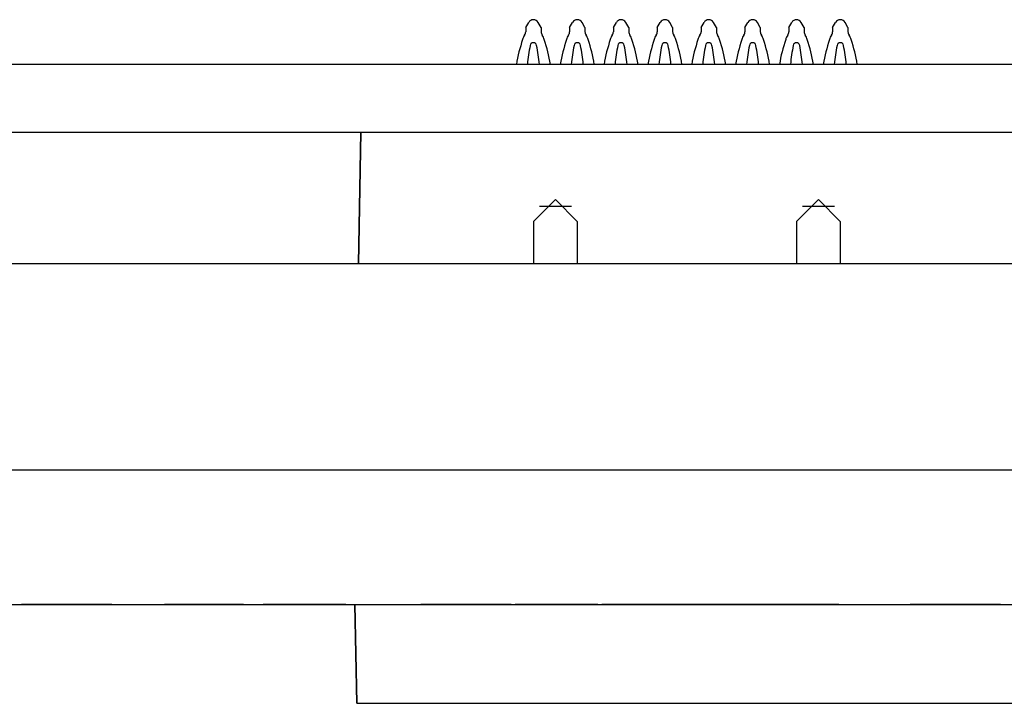
# Model space of a CAD drawing. Extents: x 2.1 to 21.1, y 1.6 to 16.
# Drawn here: x 11.5 to 12.4, y 14.6 to 15.2 of the extents above; entities that cross this region are included whole.
import ezdxf

# ---------------------------------------------------------------- set-up
doc = ezdxf.new("R2010")
doc.units = 0
doc.header["$MEASUREMENT"] = 0
doc.layers.add('1', color=7, linetype='CONTINUOUS')

msp = doc.modelspace()

# ---------------------------------------------------------------- linework, layer by layer
at = {"layer": '1', "color": 3, "linetype": 'Continuous'}
for p, q in [((11.9944, 15.213783), (11.997096, 15.218335)), ((11.9944, 15.213783), (11.9944, 15.209783)), ((12.0084, 15.213783), (12.005696, 15.218335)), ((12.0084, 15.213783), (12.0084, 15.209783)), ((12.0744, 15.213783), (12.077096, 15.218335)), ((12.0744, 15.213783), (12.0744, 15.209783)), ((12.0884, 15.213783), (12.0857, 15.218335)), ((12.0884, 15.213783), (12.0884, 15.209783)), ((12.1544, 15.213783), (12.157096, 15.218335)), ((12.1544, 15.213783), (12.1544, 15.209783)), ((12.1684, 15.213783), (12.1657, 15.218335)), ((12.1684, 15.213783), (12.1684, 15.209783))]:
    msp.add_line(p, q, dxfattribs=at)
at = {"layer": '1', "color": 7, "linetype": 'Continuous'}
for p, q in [((12.034448, 15.213783), (12.037148, 15.218335)), ((12.034448, 15.213783), (12.034448, 15.209783)), ((12.048448, 15.213783), (12.045748, 15.218335)), ((12.048448, 15.213783), (12.048448, 15.209783)), ((12.234448, 15.213783), (12.237148, 15.218335)), ((12.234448, 15.213783), (12.234448, 15.209783)), ((12.248448, 15.213783), (12.245748, 15.218335)), ((12.248448, 15.213783), (12.248448, 15.209783)), ((12.036084, 15.050363), (12.006824, 15.050363)), ((12.276076, 15.050363), (12.246816, 15.050363)), ((11.53434, 14.687339), (11.55838, 14.687339)), ((11.565248, 14.687339), (11.53434, 14.687339)), ((11.554944, 14.687339), (11.548076, 14.687339)), ((11.548076, 14.687339), (11.551512, 14.687339)), ((11.551512, 14.687339), (11.55838, 14.687339)), ((11.568684, 14.687339), (11.554944, 14.687339)), ((11.55838, 14.687339), (11.575552, 14.687339)), ((11.55838, 14.687339), (11.561812, 14.687339)), ((11.561812, 14.687339), (11.565248, 14.687339)), ((11.575552, 14.687339), (11.568684, 14.687339)), ((11.58242, 14.687339), (11.575552, 14.687339)), ((11.575552, 14.687339), (11.592724, 14.687339)), ((11.585856, 14.687339), (11.58242, 14.687339)), ((11.616764, 14.687339), (11.585856, 14.687339)), ((11.592724, 14.687339), (11.616764, 14.687339)), ((11.66828, 14.687339), (11.664844, 14.687339)), ((11.664844, 14.687339), (11.685452, 14.687339)), ((11.66828, 14.687339), (11.675148, 14.687339)), ((11.675148, 14.687339), (11.66828, 14.687339)), ((11.685452, 14.687339), (11.66828, 14.687339)), ((11.675148, 14.687339), (11.733532, 14.687339)), ((11.685452, 14.687339), (11.675148, 14.687339)), ((11.688884, 14.687339), (11.685452, 14.687339)), ((11.699188, 14.687339), (11.685452, 14.687339)), ((11.685452, 14.687339), (11.688884, 14.687339)), ((11.688884, 14.687339), (11.685452, 14.687339)), ((11.685452, 14.687339), (11.69232, 14.687339)), ((11.688884, 14.687339), (11.69232, 14.687339)), ((11.69232, 14.687339), (11.688884, 14.687339)), ((11.733532, 14.687339), (11.688884, 14.687339)), ((11.699188, 14.687339), (11.69232, 14.687339)), ((11.69232, 14.687339), (11.706056, 14.687339)), ((11.69232, 14.687339), (11.699188, 14.687339)), ((11.699188, 14.687339), (11.706056, 14.687339)), ((11.706056, 14.687339), (11.699188, 14.687339)), ((11.709492, 14.687339), (11.699188, 14.687339)), ((11.712924, 14.687339), (11.706056, 14.687339)), ((11.706056, 14.687339), (11.71636, 14.687339)), ((11.706056, 14.687339), (11.712924, 14.687339)), ((11.71636, 14.687339), (11.709492, 14.687339)), ((11.71636, 14.687339), (11.712924, 14.687339)), ((11.712924, 14.687339), (11.71636, 14.687339)), ((11.71636, 14.687339), (11.726664, 14.687339)), ((11.730096, 14.687339), (11.71636, 14.687339)), ((11.726664, 14.687339), (11.733532, 14.687339)), ((11.736964, 14.687339), (11.730096, 14.687339)), ((11.733532, 14.687339), (11.736964, 14.687339)), ((11.758128, 14.687339), (11.754696, 14.687339)), ((11.754696, 14.687339), (11.761564, 14.687339)), ((11.764996, 14.687339), (11.758128, 14.687339)), ((11.761564, 14.687339), (11.764996, 14.687339)), ((11.778736, 14.687339), (11.764996, 14.687339)), ((11.764996, 14.687339), (11.771868, 14.687339)), ((11.771868, 14.687339), (11.782168, 14.687339)), ((11.7753, 14.687339), (11.809644, 14.687339)), ((11.778736, 14.687339), (11.7753, 14.687339)), ((11.7753, 14.687339), (11.778736, 14.687339)), ((11.830252, 14.687339), (11.7753, 14.687339)), ((11.782168, 14.687339), (11.778736, 14.687339)), ((11.795908, 14.687339), (11.778736, 14.687339)), ((11.778736, 14.687339), (11.785604, 14.687339)), ((11.785604, 14.687339), (11.782168, 14.687339)), ((11.782168, 14.687339), (11.792472, 14.687339)), ((11.792472, 14.687339), (11.785604, 14.687339)), ((11.785604, 14.687339), (11.795908, 14.687339)), ((11.79934, 14.687339), (11.792472, 14.687339)), ((11.792472, 14.687339), (11.806212, 14.687339)), ((11.795908, 14.687339), (11.802776, 14.687339)), ((11.806212, 14.687339), (11.795908, 14.687339)), ((11.802776, 14.687339), (11.79934, 14.687339)), ((11.802776, 14.687339), (11.806212, 14.687339)), ((11.806212, 14.687339), (11.802776, 14.687339)), ((11.806212, 14.687339), (11.830252, 14.687339)), ((11.806212, 14.687339), (11.816512, 14.687339)), ((11.816512, 14.687339), (11.806212, 14.687339)), ((11.809644, 14.687339), (11.806212, 14.687339)), ((11.82338, 14.687339), (11.816512, 14.687339)), ((11.816512, 14.687339), (11.82338, 14.687339)), ((11.82338, 14.687339), (11.826816, 14.687339)), ((11.830252, 14.687339), (11.82338, 14.687339)), ((11.826816, 14.687339), (11.830252, 14.687339)), ((11.856448, 14.687339), (12.426448, 14.687339)), ((11.856448, 14.687339), (12.426448, 14.687339)), ((11.856448, 14.687339), (12.426448, 14.687339)), ((11.856448, 14.687339), (12.426448, 14.687339)), ((11.919392, 14.687339), (11.898784, 14.687339)), ((11.898784, 14.687339), (11.946864, 14.687339)), ((11.946864, 14.687339), (11.919392, 14.687339)), ((11.93656, 14.687339), (11.919392, 14.687339)), ((11.919392, 14.687339), (11.939996, 14.687339)), ((11.946864, 14.687339), (11.93656, 14.687339)), ((11.939996, 14.687339), (11.9503, 14.687339)), ((11.953732, 14.687339), (11.946864, 14.687339)), ((11.957168, 14.687339), (11.946864, 14.687339)), ((11.946864, 14.687339), (11.960604, 14.687339)), ((11.9503, 14.687339), (11.957168, 14.687339)), ((11.957168, 14.687339), (11.953732, 14.687339)), ((11.964036, 14.687339), (11.957168, 14.687339)), ((11.960604, 14.687339), (11.970904, 14.687339)), ((11.97434, 14.687339), (11.964036, 14.687339)), ((11.970904, 14.687339), (11.977776, 14.687339)), ((11.977776, 14.687339), (11.97434, 14.687339)), ((11.977776, 14.687339), (11.981208, 14.687339)), ((11.981208, 14.687339), (11.977776, 14.687339)), ((11.984644, 14.687339), (11.988076, 14.687339)), ((11.988076, 14.687339), (11.984644, 14.687339)), ((11.988076, 14.687339), (11.991512, 14.687339)), ((11.994944, 14.687339), (11.988076, 14.687339)), ((11.988076, 14.687339), (11.991512, 14.687339)), ((12.008684, 14.687339), (11.988076, 14.687339)), ((11.991512, 14.687339), (12.001816, 14.687339)), ((11.991512, 14.687339), (12.001816, 14.687339)), ((12.001816, 14.687339), (11.994944, 14.687339)), ((12.001816, 14.687339), (12.012116, 14.687339)), ((12.012116, 14.687339), (12.001816, 14.687339)), ((12.001816, 14.687339), (12.008684, 14.687339)), ((12.008684, 14.687339), (12.029288, 14.687339)), ((12.012116, 14.687339), (12.008684, 14.687339)), ((12.012116, 14.687339), (12.008684, 14.687339)), ((12.008684, 14.687339), (12.012116, 14.687339)), ((12.018988, 14.687339), (12.012116, 14.687339)), ((12.012116, 14.687339), (12.018988, 14.687339)), ((12.012116, 14.687339), (12.025856, 14.687339)), ((12.02242, 14.687339), (12.012116, 14.687339)), ((12.015552, 14.687339), (12.012116, 14.687339)), ((12.02242, 14.687339), (12.015552, 14.687339)), ((12.025856, 14.687339), (12.018988, 14.687339)), ((12.018988, 14.687339), (12.025856, 14.687339)), ((12.03616, 14.687339), (12.02242, 14.687339)), ((12.032724, 14.687339), (12.02242, 14.687339)), ((12.025856, 14.687339), (12.029288, 14.687339)), ((12.025856, 14.687339), (12.03616, 14.687339)), ((12.03616, 14.687339), (12.025856, 14.687339)), ((12.029288, 14.687339), (12.032724, 14.687339)), ((12.029288, 14.687339), (12.03616, 14.687339)), ((12.03616, 14.687339), (12.032724, 14.687339)), ((12.032724, 14.687339), (12.03616, 14.687339)), ((12.03616, 14.687339), (12.04646, 14.687339)), ((12.039592, 14.687339), (12.03616, 14.687339)), ((12.0602, 14.687339), (12.039592, 14.687339)), ((12.04646, 14.687339), (12.053332, 14.687339)), ((12.053332, 14.687339), (12.056764, 14.687339)), ((12.056764, 14.687339), (12.0602, 14.687339)), ((12.063992, 14.687339), (12.074288, 14.687339)), ((12.065708, 14.687339), (12.063992, 14.687339)), ((12.067424, 14.687339), (12.065708, 14.687339)), ((12.067068, 14.687339), (12.077372, 14.687339)), ((12.077372, 14.687339), (12.067068, 14.687339)), ((12.067424, 14.687339), (12.070856, 14.687339)), ((12.076004, 14.687339), (12.067424, 14.687339)), ((12.06914, 14.687339), (12.067424, 14.687339)), ((12.070856, 14.687339), (12.06914, 14.687339)), ((12.082868, 14.687339), (12.070856, 14.687339)), ((12.070856, 14.687339), (12.074288, 14.687339)), ((12.070856, 14.687339), (12.072572, 14.687339)), ((12.074288, 14.687339), (12.070856, 14.687339)), ((12.072572, 14.687339), (12.074288, 14.687339)), ((12.07772, 14.687339), (12.074288, 14.687339)), ((12.074288, 14.687339), (12.079436, 14.687339)), ((12.074288, 14.687339), (12.084584, 14.687339)), ((12.074288, 14.687339), (12.079436, 14.687339)), ((12.084584, 14.687339), (12.076004, 14.687339)), ((12.080804, 14.687339), (12.077372, 14.687339)), ((12.077372, 14.687339), (12.097976, 14.687339)), ((12.084584, 14.687339), (12.07772, 14.687339)), ((12.079436, 14.687339), (12.084584, 14.687339)), ((12.079436, 14.687339), (12.084584, 14.687339)), ((12.087672, 14.687339), (12.080804, 14.687339)), ((12.09488, 14.687339), (12.082868, 14.687339)), ((12.084584, 14.687339), (12.091448, 14.687339)), ((12.084584, 14.687339), (12.0863, 14.687339)), ((12.091448, 14.687339), (12.084584, 14.687339)), ((12.084584, 14.687339), (12.089732, 14.687339)), ((12.0863, 14.687339), (12.084584, 14.687339)), ((12.088016, 14.687339), (12.0863, 14.687339)), ((12.0863, 14.687339), (12.088016, 14.687339)), ((12.101412, 14.687339), (12.087672, 14.687339)), ((12.089732, 14.687339), (12.088016, 14.687339)), ((12.088016, 14.687339), (12.089732, 14.687339)), ((12.089732, 14.687339), (12.09488, 14.687339)), ((12.089732, 14.687339), (12.091448, 14.687339)), ((12.091448, 14.687339), (12.089732, 14.687339)), ((12.091448, 14.687339), (12.09488, 14.687339)), ((12.091448, 14.687339), (12.093164, 14.687339)), ((12.09488, 14.687339), (12.091448, 14.687339)), ((12.098312, 14.687339), (12.091448, 14.687339)), ((12.091448, 14.687339), (12.098312, 14.687339)), ((12.09488, 14.687339), (12.091448, 14.687339)), ((12.093164, 14.687339), (12.09488, 14.687339)), ((12.098312, 14.687339), (12.09488, 14.687339)), ((12.105176, 14.687339), (12.09488, 14.687339)), ((12.09488, 14.687339), (12.098312, 14.687339)), ((12.098312, 14.687339), (12.09488, 14.687339)), ((12.09488, 14.687339), (12.096596, 14.687339)), ((12.09488, 14.687339), (12.100028, 14.687339)), ((12.096596, 14.687339), (12.098312, 14.687339)), ((12.097976, 14.687339), (12.101412, 14.687339)), ((12.097976, 14.687339), (12.111712, 14.687339)), ((12.111712, 14.687339), (12.097976, 14.687339)), ((12.101744, 14.687339), (12.098312, 14.687339)), ((12.105176, 14.687339), (12.098312, 14.687339)), ((12.098312, 14.687339), (12.10346, 14.687339)), ((12.098312, 14.687339), (12.106892, 14.687339)), ((12.098312, 14.687339), (12.101744, 14.687339)), ((12.105176, 14.687339), (12.098312, 14.687339)), ((12.100028, 14.687339), (12.105176, 14.687339)), ((12.101412, 14.687339), (12.10828, 14.687339)), ((12.111712, 14.687339), (12.101412, 14.687339)), ((12.105176, 14.687339), (12.101744, 14.687339)), ((12.101744, 14.687339), (12.105176, 14.687339)), ((12.10346, 14.687339), (12.108608, 14.687339)), ((12.108608, 14.687339), (12.105176, 14.687339)), ((12.115468, 14.687339), (12.105176, 14.687339)), ((12.105176, 14.687339), (12.106892, 14.687339)), ((12.105176, 14.687339), (12.106892, 14.687339)), ((12.11204, 14.687339), (12.105176, 14.687339)), ((12.106892, 14.687339), (12.105176, 14.687339)), ((12.106892, 14.687339), (12.108608, 14.687339)), ((12.108608, 14.687339), (12.106892, 14.687339)), ((12.106892, 14.687339), (12.108608, 14.687339)), ((12.106892, 14.687339), (12.115468, 14.687339)), ((12.10828, 14.687339), (12.111712, 14.687339)), ((12.108608, 14.687339), (12.113756, 14.687339)), ((12.11204, 14.687339), (12.108608, 14.687339)), ((12.108608, 14.687339), (12.11032, 14.687339)), ((12.11032, 14.687339), (12.11204, 14.687339)), ((12.117188, 14.687339), (12.11204, 14.687339)), ((12.113756, 14.687339), (12.118904, 14.687339)), ((12.122336, 14.687339), (12.117188, 14.687339)), ((12.118904, 14.687339), (12.122336, 14.687339)), ((12.118904, 14.687339), (12.122336, 14.687339)), ((12.122336, 14.687339), (12.118904, 14.687339)), ((12.122016, 14.687339), (12.128884, 14.687339)), ((12.128884, 14.687339), (12.122016, 14.687339)), ((12.125764, 14.687339), (12.122336, 14.687339)), ((12.122336, 14.687339), (12.125764, 14.687339)), ((12.122336, 14.687339), (12.125764, 14.687339)), ((12.125764, 14.687339), (12.122336, 14.687339)), ((12.125764, 14.687339), (12.127484, 14.687339)), ((12.125764, 14.687339), (12.127484, 14.687339)), ((12.127484, 14.687339), (12.125764, 14.687339)), ((12.129196, 14.687339), (12.125764, 14.687339)), ((12.129196, 14.687339), (12.127484, 14.687339)), ((12.127484, 14.687339), (12.129196, 14.687339)), ((12.127484, 14.687339), (12.129196, 14.687339)), ((12.139188, 14.687339), (12.128884, 14.687339)), ((12.128884, 14.687339), (12.142624, 14.687339)), ((12.129196, 14.687339), (12.130912, 14.687339)), ((12.130912, 14.687339), (12.129196, 14.687339)), ((12.132628, 14.687339), (12.130912, 14.687339)), ((12.130912, 14.687339), (12.132628, 14.687339)), ((12.13606, 14.687339), (12.137776, 14.687339)), ((12.13606, 14.687339), (12.14464, 14.687339)), ((12.146356, 14.687339), (12.13606, 14.687339)), ((12.137776, 14.687339), (12.13606, 14.687339)), ((12.139492, 14.687339), (12.137776, 14.687339)), ((12.137776, 14.687339), (12.139492, 14.687339)), ((12.149492, 14.687339), (12.139188, 14.687339)), ((12.139492, 14.687339), (12.142924, 14.687339)), ((12.14464, 14.687339), (12.139492, 14.687339)), ((12.142624, 14.687339), (12.146056, 14.687339)), ((12.142624, 14.687339), (12.159796, 14.687339)), ((12.146056, 14.687339), (12.142624, 14.687339)), ((12.166948, 14.687339), (12.142924, 14.687339)), ((12.142924, 14.687339), (12.146356, 14.687339)), ((12.142924, 14.687339), (12.177244, 14.687339)), ((12.14464, 14.687339), (12.15322, 14.687339)), ((12.149788, 14.687339), (12.14464, 14.687339)), ((12.146056, 14.687339), (12.149492, 14.687339)), ((12.152928, 14.687339), (12.146056, 14.687339)), ((12.156652, 14.687339), (12.146356, 14.687339)), ((12.146356, 14.687339), (12.151504, 14.687339)), ((12.159796, 14.687339), (12.149492, 14.687339)), ((12.149492, 14.687339), (12.159796, 14.687339)), ((12.154936, 14.687339), (12.149788, 14.687339)), ((12.151504, 14.687339), (12.156652, 14.687339)), ((12.159796, 14.687339), (12.152928, 14.687339)), ((12.15322, 14.687339), (12.154936, 14.687339)), ((12.160084, 14.687339), (12.154936, 14.687339)), ((12.154936, 14.687339), (12.156652, 14.687339)), ((12.156652, 14.687339), (12.163516, 14.687339)), ((12.156652, 14.687339), (12.158368, 14.687339)), ((12.158368, 14.687339), (12.156652, 14.687339)), ((12.165232, 14.687339), (12.156652, 14.687339)), ((12.156652, 14.687339), (12.158368, 14.687339)), ((12.158368, 14.687339), (12.160084, 14.687339)), ((12.160084, 14.687339), (12.158368, 14.687339)), ((12.158368, 14.687339), (12.160084, 14.687339)), ((12.166664, 14.687339), (12.159796, 14.687339)), ((12.159796, 14.687339), (12.166664, 14.687339)), ((12.159796, 14.687339), (12.170096, 14.687339)), ((12.170096, 14.687339), (12.159796, 14.687339)), ((12.160084, 14.687339), (12.165232, 14.687339)), ((12.165232, 14.687339), (12.160084, 14.687339)), ((12.166948, 14.687339), (12.160084, 14.687339)), ((12.160084, 14.687339), (12.1618, 14.687339)), ((12.163516, 14.687339), (12.160084, 14.687339)), ((12.160084, 14.687339), (12.165232, 14.687339)), ((12.1618, 14.687339), (12.163516, 14.687339)), ((12.163516, 14.687339), (12.17038, 14.687339)), ((12.163516, 14.687339), (12.168664, 14.687339)), ((12.166948, 14.687339), (12.163516, 14.687339)), ((12.165232, 14.687339), (12.17038, 14.687339)), ((12.17038, 14.687339), (12.165232, 14.687339)), ((12.173812, 14.687339), (12.165232, 14.687339)), ((12.165232, 14.687339), (12.17038, 14.687339)), ((12.170096, 14.687339), (12.166664, 14.687339)), ((12.166664, 14.687339), (12.170096, 14.687339)), ((12.17038, 14.687339), (12.166948, 14.687339)), ((12.190972, 14.687339), (12.166948, 14.687339)), ((12.173812, 14.687339), (12.166948, 14.687339)), ((12.168664, 14.687339), (12.173812, 14.687339)), ((12.173532, 14.687339), (12.170096, 14.687339)), ((12.170096, 14.687339), (12.1804, 14.687339)), ((12.170096, 14.687339), (12.173532, 14.687339)), ((12.176968, 14.687339), (12.170096, 14.687339)), ((12.17038, 14.687339), (12.175528, 14.687339)), ((12.173812, 14.687339), (12.17038, 14.687339)), ((12.17038, 14.687339), (12.175528, 14.687339)), ((12.17038, 14.687339), (12.172096, 14.687339)), ((12.177244, 14.687339), (12.17038, 14.687339)), ((12.172096, 14.687339), (12.173812, 14.687339)), ((12.19414, 14.687339), (12.173532, 14.687339)), ((12.173532, 14.687339), (12.19414, 14.687339)), ((12.177244, 14.687339), (12.173812, 14.687339)), ((12.173812, 14.687339), (12.175528, 14.687339)), ((12.173812, 14.687339), (12.175528, 14.687339)), ((12.175528, 14.687339), (12.173812, 14.687339)), ((12.177244, 14.687339), (12.173812, 14.687339)), ((12.175528, 14.687339), (12.177244, 14.687339)), ((12.175528, 14.687339), (12.180676, 14.687339)), ((12.175528, 14.687339), (12.177244, 14.687339)), ((12.175528, 14.687339), (12.180676, 14.687339)), ((12.177244, 14.687339), (12.175528, 14.687339)), ((12.187268, 14.687339), (12.176968, 14.687339)), ((12.184108, 14.687339), (12.177244, 14.687339)), ((12.17896, 14.687339), (12.177244, 14.687339)), ((12.180676, 14.687339), (12.177244, 14.687339)), ((12.180676, 14.687339), (12.177244, 14.687339)), ((12.177244, 14.687339), (12.21156, 14.687339)), ((12.177244, 14.687339), (12.17896, 14.687339)), ((12.177244, 14.687339), (12.17896, 14.687339)), ((12.180676, 14.687339), (12.17896, 14.687339)), ((12.17896, 14.687339), (12.180676, 14.687339)), ((12.17896, 14.687339), (12.180676, 14.687339)), ((12.1804, 14.687339), (12.190704, 14.687339)), ((12.180676, 14.687339), (12.185824, 14.687339)), ((12.180676, 14.687339), (12.182392, 14.687339)), ((12.185824, 14.687339), (12.180676, 14.687339)), ((12.182392, 14.687339), (12.180676, 14.687339)), ((12.180676, 14.687339), (12.185824, 14.687339)), ((12.182392, 14.687339), (12.184108, 14.687339)), ((12.184108, 14.687339), (12.182392, 14.687339)), ((12.189256, 14.687339), (12.184108, 14.687339)), ((12.185824, 14.687339), (12.190972, 14.687339)), ((12.190972, 14.687339), (12.185824, 14.687339)), ((12.185824, 14.687339), (12.190972, 14.687339)), ((12.19414, 14.687339), (12.187268, 14.687339)), ((12.18754, 14.687339), (12.192688, 14.687339)), ((12.190972, 14.687339), (12.18754, 14.687339)), ((12.194404, 14.687339), (12.189256, 14.687339)), ((12.190704, 14.687339), (12.19414, 14.687339)), ((12.196116, 14.687339), (12.190972, 14.687339)), ((12.190972, 14.687339), (12.194404, 14.687339)), ((12.194404, 14.687339), (12.190972, 14.687339)), ((12.192688, 14.687339), (12.197836, 14.687339)), ((12.194404, 14.687339), (12.197836, 14.687339)), ((12.196116, 14.687339), (12.194404, 14.687339)), ((12.197836, 14.687339), (12.194404, 14.687339)), ((12.197836, 14.687339), (12.196116, 14.687339)), ((12.201264, 14.687339), (12.196116, 14.687339)), ((12.197836, 14.687339), (12.199552, 14.687339)), ((12.201264, 14.687339), (12.197836, 14.687339)), ((12.197836, 14.687339), (12.199552, 14.687339)), ((12.199552, 14.687339), (12.197836, 14.687339)), ((12.199552, 14.687339), (12.201264, 14.687339)), ((12.201264, 14.687339), (12.199552, 14.687339)), ((12.199552, 14.687339), (12.201264, 14.687339)), ((12.206412, 14.687339), (12.201264, 14.687339)), ((12.21156, 14.687339), (12.206412, 14.687339)), ((12.207876, 14.687339), (12.22848, 14.687339)), ((12.22848, 14.687339), (12.207876, 14.687339)), ((12.231916, 14.687339), (12.22848, 14.687339)), ((12.22848, 14.687339), (12.238784, 14.687339)), ((12.235352, 14.687339), (12.231916, 14.687339)), ((12.238784, 14.687339), (12.235352, 14.687339)), ((12.238784, 14.687339), (12.245652, 14.687339)), ((12.245652, 14.687339), (12.238784, 14.687339)), ((12.245652, 14.687339), (12.252524, 14.687339)), ((12.252524, 14.687339), (12.245652, 14.687339)), ((12.252524, 14.687339), (12.262824, 14.687339)), ((12.259392, 14.687339), (12.252524, 14.687339)), ((12.279996, 14.687339), (12.259392, 14.687339)), ((12.262824, 14.687339), (12.273128, 14.687339)), ((12.273128, 14.687339), (12.279996, 14.687339)), ((12.345248, 14.687339), (12.393332, 14.687339)), ((12.365856, 14.687339), (12.345248, 14.687339)), ((12.393332, 14.687339), (12.365856, 14.687339)), ((12.38646, 14.687339), (12.365856, 14.687339)), ((12.365856, 14.687339), (12.389896, 14.687339)), ((12.393332, 14.687339), (12.38646, 14.687339)), ((12.389896, 14.687339), (12.396764, 14.687339)), ((12.393332, 14.687339), (12.407068, 14.687339)), ((12.403632, 14.687339), (12.393332, 14.687339)), ((12.4002, 14.687339), (12.393332, 14.687339)), ((12.396764, 14.687339), (12.403632, 14.687339)), ((12.403632, 14.687339), (12.4002, 14.687339)), ((12.410504, 14.687339), (12.403632, 14.687339)), ((12.407068, 14.687339), (12.417372, 14.687339)), ((12.420804, 14.687339), (12.410504, 14.687339)), ((12.417372, 14.687339), (12.42424, 14.687339)), ((12.427672, 14.687339), (12.420804, 14.687339)), ((12.42424, 14.687339), (12.427672, 14.687339))]:
    msp.add_line(p, q, dxfattribs=at)
at = {"layer": '1', "color": 30, "linetype": 'Continuous'}
for p, q in [((12.114448, 15.213783), (12.117148, 15.218335)), ((12.114448, 15.213783), (12.114448, 15.209783)), ((12.128448, 15.213783), (12.125748, 15.218335)), ((12.128448, 15.213783), (12.128448, 15.209783)), ((12.194448, 15.213783), (12.197148, 15.218335)), ((12.194448, 15.213783), (12.194448, 15.209783)), ((12.208448, 15.213783), (12.205748, 15.218335)), ((12.208448, 15.213783), (12.208448, 15.209783)), ((12.274448, 15.213783), (12.277148, 15.218335)), ((12.274448, 15.213783), (12.274448, 15.209783)), ((12.288448, 15.213783), (12.285748, 15.218335)), ((12.288448, 15.213783), (12.288448, 15.209783)), ((12.795948, 14.998071), (10.305948, 14.998071)), ((20.263948, 14.809835), (2.838948, 14.809835)), ((2.778948, 14.687339), (20.323948, 14.687339))]:
    msp.add_line(p, q, dxfattribs=at)
at = {"layer": '1', "color": 2, "linetype": 'Continuous'}
for p, q in [((20.294448, 15.180075), (2.809448, 15.180075)), ((2.809448, 15.118075), (20.294448, 15.118075))]:
    msp.add_line(p, q, dxfattribs=at)
at = {"layer": '1', "color": 153, "linetype": 'Continuous'}
for p, q in [((11.84174, 14.998067), (11.843832, 15.118071)), ((11.843832, 15.118071), (11.84174, 14.998067)), ((12.001448, 15.036727), (12.021448, 15.056723)), ((12.021448, 15.056723), (12.041448, 15.036727)), ((12.261448, 15.056723), (12.241448, 15.036727)), ((12.281448, 15.036727), (12.261448, 15.056723)), ((12.001448, 15.036727), (12.001448, 14.998071)), ((12.041448, 15.036727), (12.041448, 14.998071)), ((12.241448, 15.036727), (12.241448, 14.998071)), ((12.281448, 15.036727), (12.281448, 14.998071)), ((11.838584, 14.687339), (11.840156, 14.597343)), ((11.840156, 14.597343), (11.838584, 14.687339)), ((11.840156, 14.597343), (15.542744, 14.597343))]:
    msp.add_line(p, q, dxfattribs=at)
at = {"layer": '1', "color": 3, "linetype": 'Continuous'}
for centre, radius, start, end in [((12.0014, 15.215783), 0.005, 30.677048, 149.322952), ((12.0814, 15.215783), 0.005, 30.677048, 149.322952), ((12.1614, 15.215783), 0.005, 30.677048, 149.322952), ((12.113608, 15.159955), 0.12928, 160.730352, 171.048308), ((12.0014, 15.200783), 0.01, 143.130103, 169.406351), ((11.989396, 15.209783), 0.005, 323.130103, 0), ((12.013396, 15.209783), 0.005, 180, 216.869897), ((12.0014, 15.200783), 0.01, 10.593649, 36.869897), ((11.889188, 15.159955), 0.12928, 8.951692, 19.269648), ((12.193608, 15.159955), 0.12928, 160.730352, 171.048065), ((12.0814, 15.200783), 0.01, 143.130103, 169.406351), ((12.069396, 15.209783), 0.005, 323.130103, 0), ((12.093396, 15.209783), 0.005, 180, 216.869897), ((12.0814, 15.200783), 0.01, 10.593649, 36.869897), ((11.969188, 15.159955), 0.12928, 8.951692, 19.269648), ((12.273608, 15.159955), 0.12928, 160.730352, 171.048308), ((12.1614, 15.200783), 0.01, 143.130103, 169.406351), ((12.1494, 15.209783), 0.005, 323.130103, 0), ((12.173396, 15.209783), 0.005, 180, 216.869897), ((12.1614, 15.200783), 0.01, 10.593649, 36.869897), ((12.049188, 15.159955), 0.12928, 8.951692, 19.269648), ((12.189972, 15.160283), 0.195072, 169.045263, 174.177215), ((12.0014, 15.196783), 0.003, 10.954737, 169.045263), ((11.812828, 15.160283), 0.195072, 5.822785, 10.954737), ((12.269972, 15.160283), 0.195072, 169.045263, 174.177215), ((12.0814, 15.196783), 0.003, 10.954737, 169.045263), ((11.892828, 15.160283), 0.195072, 5.822785, 10.954737), ((12.349972, 15.160283), 0.195072, 169.045263, 174.177215), ((12.1614, 15.196783), 0.003, 10.954737, 169.045263), ((11.972828, 15.160283), 0.195072, 5.822785, 10.954737)]:
    msp.add_arc(centre, radius, start, end, dxfattribs=at)
at = {"layer": '1', "color": 7, "linetype": 'Continuous'}
for centre, radius, start, end in [((12.041448, 15.215783), 0.005, 30.677048, 149.322952), ((12.241448, 15.215783), 0.005, 30.677048, 149.322952), ((12.153656, 15.159955), 0.12928, 160.730352, 171.048308), ((12.041448, 15.200783), 0.01, 143.130103, 169.406351), ((12.029448, 15.209783), 0.005, 323.130103, 0), ((12.053448, 15.209783), 0.005, 180, 216.869897), ((12.041448, 15.200783), 0.01, 10.593649, 36.869897), ((11.92924, 15.159955), 0.12928, 8.951692, 19.269648), ((12.353656, 15.159955), 0.12928, 160.730352, 171.048308), ((12.241448, 15.200783), 0.01, 143.130103, 169.406351), ((12.229448, 15.209783), 0.005, 323.130103, 0), ((12.253448, 15.209783), 0.005, 180, 216.869897), ((12.241448, 15.200783), 0.01, 10.593649, 36.869897), ((12.12924, 15.159955), 0.12928, 8.951692, 19.269648), ((12.23002, 15.160283), 0.195072, 169.045263, 174.177215), ((12.041448, 15.196783), 0.003, 10.954737, 169.045263), ((11.852876, 15.160283), 0.195072, 5.822785, 10.954737), ((12.43002, 15.160283), 0.195072, 169.045263, 174.177215), ((12.241448, 15.196783), 0.003, 10.954737, 169.045263), ((12.052876, 15.160283), 0.195072, 5.822785, 10.954737)]:
    msp.add_arc(centre, radius, start, end, dxfattribs=at)
at = {"layer": '1', "color": 30, "linetype": 'Continuous'}
for centre, radius, start, end in [((12.121448, 15.215783), 0.005, 30.677048, 149.322952), ((12.201448, 15.215783), 0.005, 30.677048, 149.322952), ((12.281448, 15.215783), 0.005, 30.677048, 149.322952), ((12.233656, 15.159955), 0.12928, 160.730352, 171.048308), ((12.121448, 15.200783), 0.01, 143.130103, 169.406351), ((12.109448, 15.209783), 0.005, 323.130103, 0), ((12.133448, 15.209783), 0.005, 180, 216.869897), ((12.121448, 15.200783), 0.01, 10.593649, 36.869897), ((12.00924, 15.159955), 0.12928, 8.951692, 19.269648), ((12.313656, 15.159955), 0.12928, 160.730352, 171.048308), ((12.201448, 15.200783), 0.01, 143.130103, 169.406351), ((12.189448, 15.209783), 0.005, 323.130103, 0), ((12.213448, 15.209783), 0.005, 180, 216.869897), ((12.201448, 15.200783), 0.01, 10.593649, 36.869897), ((12.08924, 15.159955), 0.12928, 8.952123, 19.269648), ((12.39366, 15.159955), 0.12928, 160.730352, 171.048308), ((12.281448, 15.200783), 0.01, 143.130103, 169.406351), ((12.269448, 15.209783), 0.005, 323.130103, 0), ((12.293448, 15.209783), 0.005, 180, 216.869897), ((12.281448, 15.200783), 0.01, 10.593649, 36.869897), ((12.16924, 15.159955), 0.12928, 8.951692, 19.269648), ((12.31002, 15.160283), 0.195072, 169.045263, 174.177215), ((12.121448, 15.196783), 0.003, 10.954737, 169.045263), ((11.932876, 15.160283), 0.195072, 5.822785, 10.954737), ((12.39002, 15.160283), 0.195072, 169.045263, 174.177215), ((12.201448, 15.196783), 0.003, 10.954737, 169.045263), ((12.012876, 15.160283), 0.195072, 5.822785, 10.954737), ((12.47002, 15.160283), 0.195072, 169.045263, 174.177215), ((12.281448, 15.196783), 0.003, 10.954737, 169.045263), ((12.092876, 15.160283), 0.195072, 5.822785, 10.954737)]:
    msp.add_arc(centre, radius, start, end, dxfattribs=at)

doc.saveas('drawing.dxf')
